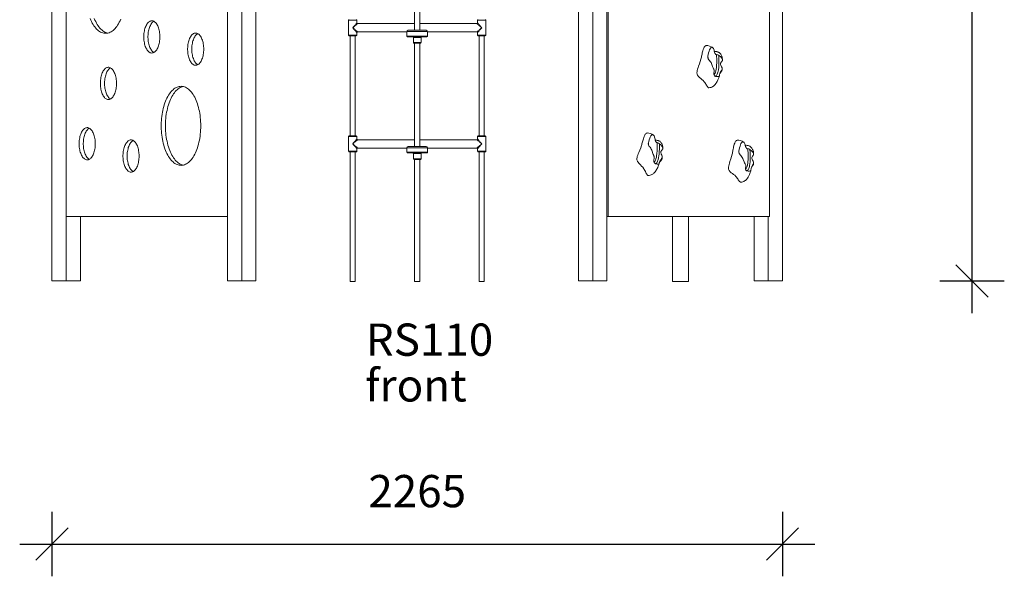
# Model space of a CAD drawing. Units: millimetres. Extents: x -5476 to 7960, y 6401 to 20078.
# Drawn here: x -370 to 2683, y 16698 to 18423 of the extents above; entities that cross this region are included whole.
import ezdxf

# ---------------------------------------------------------------- set-up
doc = ezdxf.new("R2010")
doc.units = ezdxf.units.MM
doc.header["$PDSIZE"] = -1
doc.layers.get('0').update_dxf_attribs({"color": 1})
for name, color, linetype in [('TIPTAP', 6, 'Continuous'), ('TIPTAP_A1', 4, 'Continuous'), ('TIPTAP_A2', 4, 'Continuous'), ('TIPTAP_DIM', 9, 'Continuous')]:
    doc.layers.add(name, color=color, linetype=linetype)
doc.styles.get("Standard").update_dxf_attribs({"font": 'arial.ttf'})
doc.styles.add('style1', font='arial.ttf', dxfattribs={"height": 100})
doc.dimstyles.new('14C69D08', dxfattribs={"dimscale": 100, "dimtxt": 1, "dimasz": 1, "dimexe": 1, "dimexo": 1, "dimgap": 1, "dimtad": 1, "dimdec": 0, "dimtxsty": 'Standard', "dimblk": 'OBLIQUE', "dimcen": 2.5, "dimdle": 1, "dimadec": 0, "dimazin": 0, "dimtfac": 1, "dimtdec": 0, "dimtmove": 0, "dimatfit": 3, "dimldrblk": 'OBLIQUE', "dimfxl": 0, "dimarcsym": 0})

# ---------------------------------------------------------------- blocks, each defined once
blk = doc.blocks.new('_Oblique')
at = {"color": 0, "linetype": 'ByBlock', "lineweight": -2}
blk.add_line((-0.5, -0.5), (0.5, 0.5), dxfattribs=at)
blk = doc.blocks.new('*D10')
at = {"layer": 'Defpoints', "color": 0}
for p in [(-270.1, 17613.3), (1994.9, 17613.3), (1994.9, 16797.8)]:
    blk.add_point(p, dxfattribs=at)
at = {"layer": 'TIPTAP_DIM', "color": 0, "linetype": 'ByBlock', "lineweight": -2}
for p, q in [((-270.1, 16897.8), (-270.1, 16697.8)), ((1994.9, 16897.8), (1994.9, 16697.8)), ((-370.1, 16797.8), (2094.9, 16797.8))]:
    blk.add_line(p, q, dxfattribs=at)
at = {"layer": 'TIPTAP_DIM', "color": 0, "lineweight": -2, "xscale": 100, "yscale": 100, "zscale": 100, "rotation": 180}
blk.add_blockref('_Oblique', (-270.1, 16797.8), dxfattribs=at)
at = {"layer": 'TIPTAP_DIM', "color": 0, "lineweight": -2, "xscale": 100, "yscale": 100, "zscale": 100}
blk.add_blockref('_Oblique', (1994.9, 16797.8), dxfattribs=at)
at = {"layer": 'TIPTAP_DIM', "color": 0, "insert": (862.4, 16948.9), "char_height": 100, "attachment_point": 5}
blk.add_mtext('2265', dxfattribs=at)
blk = doc.blocks.new('*D11')
at = {"layer": 'Defpoints', "color": 0}
for p in [(2000.7, 19978.3), (2582.6, 19978.3), (1994.9, 17613.3)]:
    blk.add_point(p, dxfattribs=at)
at = {"layer": 'TIPTAP_DIM', "color": 0, "linetype": 'ByBlock', "lineweight": -2}
for p, q in [((2582.6, 17513.3), (2582.6, 20078.3)), ((2482.6, 19978.3), (2682.6, 19978.3)), ((2482.6, 17613.3), (2682.6, 17613.3))]:
    blk.add_line(p, q, dxfattribs=at)
at = {"layer": 'TIPTAP_DIM', "color": 0, "lineweight": -2, "xscale": 100, "yscale": 100, "zscale": 100}
for p, rotation in [((2582.6, 19978.3), 90), ((2582.6, 17613.3), 270)]:
    blk.add_blockref('_Oblique', p, dxfattribs=dict(at, rotation=rotation))
at = {"layer": 'TIPTAP_DIM', "color": 0, "insert": (2431.5, 18795.8), "char_height": 100, "attachment_point": 5, "rotation": 90}
blk.add_mtext('2365', dxfattribs=at)
blk = doc.blocks.new('RS110_front')
at = {"layer": 'TIPTAP', "linetype": 'Continuous', "lineweight": 15}
for p, q in [((-1124.5, 2352), (-1124.5, 2)), ((-1080.3, 2352), (-1080.3, 2)), ((-580.3, 2352), (-580.3, 2)), ((-536.2, 2352), (-536.2, 2)), ((-492, 2352), (-492, 2)), ((508, 2352), (508, 2)), ((552.2, 2352), (552.2, 2)), ((596.3, 2352), (596.3, 2)), ((1140.5, 2352), (1140.5, 2)), ((-1080.3, 2202), (-1080.3, 202)), ((599.8, 2202), (599.8, 202)), ((1099.8, 202), (1099.8, 2202)), ((0, 1099), (0, 779)), ((16, 779), (16, 1099)), ((-205, 810), (-205, 764)), ((-192, 810), (-205, 810)), ((-179, 810), (-192, 810)), ((-179, 802), (-179, 810)), ((0, 800), (-177, 800)), ((193, 800), (16, 800)), ((195, 810), (195, 802)), ((208, 810), (195, 810)), ((221, 810), (208, 810)), ((221, 764), (221, 810)), ((-205, 764), (-192, 764)), ((-192, 764), (-179, 764)), ((-179, 764), (-179, 772)), ((-177, 774), (-24, 774)), ((-24, 775), (-24, 761)), ((40, 775), (-24, 775)), ((-20, 779), (36, 779)), ((40, 761), (40, 775)), ((40, 774), (193, 774)), ((195, 772), (195, 764)), ((195, 764), (208, 764)), ((208, 764), (221, 764)), ((-192, 762), (-203, 762)), ((-200, 762), (-200, 452)), ((-181, 762), (-192, 762)), ((-184, 452), (-184, 762)), ((-24, 761), (40, 761)), ((38, 759), (-22, 759)), ((-4, 757), (-4, 741)), ((20, 757), (-4, 757)), ((-4, 741), (20, 741)), ((18, 739), (-2, 739)), ((0, 739), (0, 419)), ((16, 419), (16, 739)), ((20, 741), (20, 757)), ((208, 762), (197, 762)), ((200, 762), (200, 452)), ((219, 762), (208, 762)), ((216, 452), (216, 762)), ((908.9, 698.9), (909.7, 691.3)), ((952.8, 662.9), (952.7, 663.1)), ((-205, 450), (-205, 404)), ((-192, 450), (-205, 450)), ((-203, 452), (-192, 452)), ((-192, 452), (-181, 452)), ((-179, 450), (-192, 450)), ((-179, 442), (-179, 450)), ((0, 440), (-177, 440)), ((193, 440), (16, 440)), ((195, 450), (195, 442)), ((208, 450), (195, 450)), ((197, 452), (208, 452)), ((208, 452), (219, 452)), ((221, 450), (208, 450)), ((221, 404), (221, 450)), ((724.8, 429.9), (725.2, 422.6)), ((-205, 404), (-192, 404)), ((-192, 402), (-203, 402)), ((-200, 402), (-200, 0)), ((-192, 404), (-179, 404)), ((-181, 402), (-192, 402)), ((-184, 0), (-184, 402)), ((-179, 404), (-179, 412)), ((-177, 414), (-24, 414)), ((-24, 415), (-24, 401)), ((40, 415), (-24, 415)), ((-24, 401), (40, 401)), ((38, 399), (-22, 399)), ((-20, 419), (36, 419)), ((-4, 397), (-4, 381)), ((20, 397), (-4, 397)), ((20, 381), (20, 397)), ((40, 401), (40, 415)), ((40, 414), (193, 414)), ((195, 412), (195, 404)), ((195, 404), (208, 404)), ((208, 402), (197, 402)), ((200, 402), (200, 0)), ((208, 404), (221, 404)), ((219, 402), (208, 402)), ((216, 0), (216, 402)), ((1005.5, 404.4), (1006.5, 396.6)), ((-4, 381), (20, 381)), ((18, 379), (-2, 379)), ((0, 379), (0, 0)), ((16, 0), (16, 379)), ((-1080.3, 202), (-580.3, 202)), ((-1036.2, 202), (-1036.2, 2)), ((599.8, 202), (596.3, 202)), ((599.8, 202), (1099.8, 202)), ((799.3, 202), (799.3, 0)), ((849.3, 0), (849.3, 202)), ((1052.2, 202), (1052.2, 2)), ((1096.3, 202), (1096.3, 2)), ((-1124.5, 2), (-1080.3, 2)), ((-1080.3, 2), (-1036.2, 2)), ((-580.3, 2), (-536.2, 2)), ((-536.2, 2), (-492, 2)), ((-184, 0), (-200, 0)), ((16, 0), (0, 0)), ((216, 0), (200, 0)), ((508, 2), (552.2, 2)), ((552.2, 2), (596.3, 2)), ((849.3, 0), (799.3, 0)), ((1052.2, 2), (1096.3, 2)), ((1096.3, 2), (1140.5, 2))]:
    blk.add_line(p, q, dxfattribs=at)
at = {"layer": 'TIPTAP', "linetype": 'Continuous', "lineweight": 15, "flags": 128}
for points in [[(-1006.2, 816), (-1004.1, 810.9), (-1001.8, 806.1), (-999.4, 801.6), (-997, 797.3), (-994.4, 793.2), (-991.6, 789.5), (-988.8, 786.1), (-986, 782.9), (-983, 780.1), (-979.9, 777.6), (-976.8, 775.5), (-973.7, 773.6), (-970.5, 772.1), (-967.2, 771), (-964, 770.2), (-960.7, 769.8), (-957.4, 769.7), (-954.1, 769.9), (-950.8, 770.6), (-947.6, 771.5), (-944.4, 772.8), (-941.2, 774.5), (-938, 776.5), (-935, 778.8), (-932, 781.5), (-929, 784.5), (-926.2, 787.8), (-923.4, 791.3), (-920.8, 795.2), (-918.2, 799.4), (-915.8, 803.8), (-913.5, 808.5), (-911.3, 813.4)], [(-993.2, 816), (-991.1, 810.9), (-988.8, 806.1), (-986.5, 801.6), (-984, 797.3), (-981.4, 793.2), (-978.7, 789.5), (-975.9, 786.1), (-973, 782.9), (-970, 780.1), (-966.9, 777.6), (-963.8, 775.5), (-960.7, 773.6), (-957.5, 772.1), (-954.2, 771), (-951.7, 770.3)], [(-789.8, 758.7), (-789.9, 762.8), (-790.1, 767), (-790.6, 771.1), (-791.2, 775.1), (-791.9, 779), (-792.9, 782.7), (-794, 786.3), (-795.2, 789.7), (-796.6, 792.9), (-798.1, 795.8), (-799.7, 798.5), (-801.4, 800.9), (-803.2, 803), (-805.1, 804.8), (-807.1, 806.2), (-809.1, 807.3), (-811.1, 808.1), (-813.2, 808.6), (-815.3, 808.6), (-817.4, 808.4), (-819.5, 807.8), (-821.5, 806.8), (-823.5, 805.5), (-825.4, 803.9), (-827.3, 802), (-829, 799.7), (-830.7, 797.2), (-832.3, 794.4), (-833.7, 791.3), (-835, 788), (-836.2, 784.6), (-837.2, 780.9), (-838, 777.1), (-838.7, 773.1), (-839.2, 769.1), (-839.6, 764.9), (-839.8, 760.8), (-839.8, 756.6), (-839.6, 752.4), (-839.2, 748.3), (-838.7, 744.2), (-838, 740.3), (-837.2, 736.4), (-836.2, 732.8), (-835, 729.3), (-833.7, 726), (-832.3, 722.9), (-830.7, 720.1), (-829, 717.6), (-827.3, 715.4), (-825.4, 713.4), (-823.5, 711.8), (-821.5, 710.5), (-819.5, 709.5), (-817.4, 708.9), (-815.3, 708.7), (-813.2, 708.8), (-811.1, 709.2), (-809.1, 710), (-807.1, 711.1), (-805.1, 712.6), (-803.2, 714.3), (-801.4, 716.4), (-799.7, 718.8), (-798.1, 721.5), (-796.6, 724.4), (-795.2, 727.6), (-794, 731), (-792.9, 734.6), (-791.9, 738.3), (-791.2, 742.2), (-790.6, 746.2), (-790.1, 750.3), (-789.9, 754.5), (-789.8, 758.7)], [(-808.3, 806.9), (-808.5, 806.8), (-810.5, 805.5), (-812.4, 803.9), (-814.3, 802), (-816.1, 799.7), (-817.7, 797.2), (-819.3, 794.4), (-820.7, 791.3), (-822, 788), (-823.2, 784.6), (-824.2, 780.9), (-825, 777.1), (-825.7, 773.1), (-826.2, 769.1), (-826.6, 764.9), (-826.8, 760.8), (-826.8, 756.6), (-826.6, 752.4), (-826.2, 748.3), (-825.7, 744.2), (-825, 740.3), (-824.2, 736.4), (-823.2, 732.8), (-822, 729.3), (-820.7, 726), (-819.3, 722.9), (-817.7, 720.1), (-816.1, 717.6), (-814.3, 715.4), (-812.4, 713.4), (-810.5, 711.8), (-808.5, 710.5), (-808.3, 710.4)], [(-192, 787), (-190.2, 789), (-188.5, 791), (-186.8, 793), (-185.2, 794.8), (-183.8, 796.5), (-182.5, 798), (-181.4, 799.3), (-180.5, 800.3), (-179.8, 801.1), (-179.3, 801.7), (-179, 802), (-179, 802)], [(-177, 800), (-177, 800), (-177.3, 799.7), (-177.9, 799.2), (-178.7, 798.5), (-179.7, 797.6), (-181, 796.5), (-182.5, 795.2), (-184.2, 793.8), (-186, 792.2), (-188, 790.5), (-190, 788.8), (-192, 787)], [(208, 787), (206, 788.8), (204, 790.5), (202, 792.2), (200.2, 793.8), (198.5, 795.2), (197, 796.5), (195.7, 797.6), (194.7, 798.5), (193.9, 799.2), (193.3, 799.7), (193, 800), (193, 800)], [(195, 802), (195, 802), (195.3, 801.7), (195.8, 801.1), (196.5, 800.3), (197.4, 799.3), (198.5, 798), (199.8, 796.5), (201.2, 794.8), (202.8, 793), (204.5, 791), (206.2, 789), (208, 787)], [(-653.9, 720.7), (-653.9, 724.8), (-654.2, 729), (-654.6, 733.1), (-655.2, 737.1), (-656, 741), (-656.9, 744.7), (-658, 748.3), (-659.3, 751.7), (-660.6, 754.9), (-662.1, 757.8), (-663.7, 760.5), (-665.5, 762.9), (-667.3, 765), (-669.2, 766.8), (-671.1, 768.2), (-673.1, 769.3), (-675.2, 770.1), (-677.3, 770.6), (-679.4, 770.6), (-681.5, 770.4), (-683.5, 769.8), (-685.6, 768.8), (-687.6, 767.5), (-689.5, 765.9), (-691.4, 764), (-693.1, 761.7), (-694.8, 759.2), (-696.3, 756.4), (-697.8, 753.3), (-699.1, 750), (-700.2, 746.6), (-701.3, 742.9), (-702.1, 739.1), (-702.8, 735.1), (-703.3, 731.1), (-703.7, 726.9), (-703.8, 722.8), (-703.8, 718.6), (-703.7, 714.4), (-703.3, 710.3), (-702.8, 706.2), (-702.1, 702.3), (-701.3, 698.4), (-700.2, 694.8), (-699.1, 691.3), (-697.8, 688), (-696.3, 684.9), (-694.8, 682.1), (-693.1, 679.6), (-691.4, 677.4), (-689.5, 675.4), (-687.6, 673.8), (-685.6, 672.5), (-683.5, 671.5), (-681.5, 670.9), (-679.4, 670.7), (-677.3, 670.8), (-675.2, 671.2), (-673.1, 672), (-671.1, 673.1), (-669.2, 674.6), (-667.3, 676.3), (-665.5, 678.4), (-663.7, 680.8), (-662.1, 683.5), (-660.6, 686.4), (-659.3, 689.6), (-658, 693), (-656.9, 696.6), (-656, 700.3), (-655.2, 704.2), (-654.6, 708.2), (-654.2, 712.3), (-653.9, 716.5), (-653.9, 720.7)], [(-672.4, 768.9), (-672.6, 768.8), (-674.6, 767.5), (-676.5, 765.9), (-678.4, 764), (-680.1, 761.7), (-681.8, 759.2), (-683.4, 756.4), (-684.8, 753.3), (-686.1, 750), (-687.3, 746.6), (-688.3, 742.9), (-689.1, 739.1), (-689.8, 735.1), (-690.3, 731.1), (-690.7, 726.9), (-690.8, 722.8), (-690.8, 718.6), (-690.7, 714.4), (-690.3, 710.3), (-689.8, 706.2), (-689.1, 702.3), (-688.3, 698.4), (-687.3, 694.8), (-686.1, 691.3), (-684.8, 688), (-683.4, 684.9), (-681.8, 682.1), (-680.1, 679.6), (-678.4, 677.4), (-676.5, 675.4), (-674.6, 673.8), (-672.6, 672.5), (-672.4, 672.4)], [(-192, 787), (-190, 785.2), (-188, 783.5), (-186, 781.8), (-184.2, 780.2), (-182.5, 778.8), (-181, 777.5), (-179.7, 776.4), (-178.7, 775.5), (-177.9, 774.8), (-177.3, 774.3), (-177, 774), (-177, 774)], [(-179, 772), (-179, 772), (-179.3, 772.3), (-179.8, 772.9), (-180.5, 773.7), (-181.4, 774.7), (-182.5, 776), (-183.8, 777.5), (-185.2, 779.2), (-186.8, 781), (-188.5, 783), (-190.2, 785), (-192, 787)], [(193, 774), (193, 774), (193.3, 774.3), (193.9, 774.8), (194.7, 775.5), (195.7, 776.4), (197, 777.5), (198.5, 778.8), (200.2, 780.2), (202, 781.8), (204, 783.5), (206, 785.2), (208, 787)], [(208, 787), (206.2, 785), (204.5, 783), (202.8, 781), (201.2, 779.2), (199.8, 777.5), (198.5, 776), (197.4, 774.7), (196.5, 773.7), (195.8, 772.9), (195.3, 772.3), (195, 772), (195, 772)], [(904.1, 731.8), (903.9, 731.8), (902.3, 731.4), (900.7, 730.5), (899.3, 729), (898, 727), (896.4, 723.7), (894.9, 719.9), (893.6, 715.7), (892.7, 712.4), (891.9, 708.9), (891.1, 705.5), (890.3, 702.1), (889.6, 698.8), (888.9, 695.7), (888.3, 692.7), (887.6, 689.8), (885.6, 682.7), (883.3, 675.5), (880.4, 667.9), (878.8, 663.4), (877.3, 658.9), (876.2, 654.7), (875.4, 650.7), (875.2, 648.3), (875.3, 646.1), (875.6, 644.1), (876.1, 642.2), (876.9, 640.4), (877.9, 638.8), (879.5, 636.7), (881.4, 634.8), (883.4, 632.9), (886.9, 630), (890.5, 627), (894.1, 623.7), (897.6, 619.8), (899.5, 617.3), (901.3, 614.6), (903, 611.9), (904.5, 609.2), (906, 606.7), (907.5, 604.5), (908.8, 602.7), (910, 601.7), (911.1, 601.2), (911.6, 601.2)], [(935.9, 704.1), (935, 704.2), (933.9, 704.5), (932.8, 705.4), (931.8, 706.7), (931, 708.3), (930, 711.2), (929, 714.2), (928.2, 717.3), (927.2, 720.3), (926.5, 722.2), (925.6, 723.8), (924.5, 724.9), (923.3, 725.8), (922.2, 726.3), (920.9, 726.4), (919.6, 726.1), (918.2, 725.2), (916.9, 723.8), (915.7, 721.9), (914.1, 718.2), (912.6, 714), (911.2, 709), (910, 703.8), (908.9, 698.9)], [(927.8, 641.7), (929, 642.4), (930.1, 643.4), (931.1, 644.7), (932.1, 646.6), (933, 648.9), (934.3, 653.7), (935.2, 658.9), (935.9, 664.1), (936.3, 669.5), (936.8, 679.6), (936.8, 689.7), (936.3, 699.7), (935.9, 704.1)], [(930.9, 713.4), (929.9, 713.3), (929.4, 713.1)], [(954.1, 686.7), (954.1, 687.2), (954, 689.2), (953.9, 691.1), (953.7, 692.6), (953.5, 694), (953.2, 695.5), (952.8, 697.2), (952.2, 699.1), (951.4, 701), (950.3, 703), (949.1, 704.9), (947.4, 706.9), (945.1, 709.1), (944.1, 709.9), (943.2, 710.5), (942.5, 710.8), (941.8, 711.2), (940.5, 711.8), (938.3, 712.5), (936.4, 713), (934, 713.3), (930.9, 713.4)], [(943, 701.4), (947.8, 697.4), (951.1, 693.9), (952.5, 691.9), (953.5, 689.5), (954, 687.6), (954, 685.9), (953.5, 684.4), (952.1, 682.5), (950.6, 680.7), (949.1, 678.7), (948.5, 676.9), (948.4, 675), (948.6, 673.1), (949.1, 671.3), (950.3, 668.3), (951.7, 665.4), (953, 662.4), (953.4, 660.4), (953, 658.3), (952.1, 656.4), (951.1, 654.5), (948.9, 650.9), (947.7, 648.6), (946.7, 646.2), (945.9, 644.1), (945.4, 642.1), (945, 640.5), (944.9, 639.2), (944.7, 637.9), (944.5, 636.9), (944.2, 636.5), (943.7, 636.2), (942.2, 635.8), (940.6, 635.7), (938.9, 635.6), (935.5, 635.9), (933.2, 636.3), (931.2, 637.2), (929.7, 638.2), (928.6, 639.6), (927.8, 641.7), (927.6, 644.1), (927.9, 647.2), (928.6, 650.8), (928.8, 652.3), (928.8, 654), (928.3, 656.5), (927.7, 658.2), (926.9, 659.9), (925.3, 663.1), (923.9, 666.4), (921.3, 673), (920.2, 676.3), (918.8, 679.5), (916.7, 682.6), (914.4, 685.4), (911.9, 687.9)], [(943, 701.4), (943.1, 700.5), (943.5, 692.7), (943.6, 684.8), (943.5, 676.8), (943.1, 668.8), (942.6, 663.1), (941.9, 657.4), (940.9, 651.6), (940.2, 648.8), (939.4, 646.1), (938.3, 643.3), (937, 640.8), (935.7, 639), (934.2, 637.7), (932.4, 636.7)], [(-924.4, 614.5), (-924.5, 618.7), (-924.8, 622.8), (-925.2, 626.9), (-925.8, 630.9), (-926.6, 634.8), (-927.5, 638.6), (-928.6, 642.1), (-929.9, 645.5), (-931.2, 648.7), (-932.7, 651.6), (-934.3, 654.3), (-936.1, 656.7), (-937.9, 658.8), (-939.8, 660.6), (-941.7, 662), (-943.7, 663.1), (-945.8, 663.9), (-947.9, 664.4), (-950, 664.5), (-952.1, 664.2), (-954.1, 663.6), (-956.2, 662.6), (-958.2, 661.3), (-960.1, 659.7), (-961.9, 657.8), (-963.7, 655.5), (-965.4, 653), (-966.9, 650.2), (-968.4, 647.1), (-969.7, 643.9), (-970.8, 640.4), (-971.8, 636.7), (-972.7, 632.9), (-973.4, 628.9), (-973.9, 624.9), (-974.3, 620.7), (-974.4, 616.6), (-974.4, 612.4), (-974.3, 608.2), (-973.9, 604.1), (-973.4, 600), (-972.7, 596.1), (-971.8, 592.2), (-970.8, 588.6), (-969.7, 585.1), (-968.4, 581.8), (-966.9, 578.7), (-965.4, 575.9), (-963.7, 573.4), (-961.9, 571.2), (-960.1, 569.2), (-958.2, 567.6), (-956.2, 566.3), (-954.1, 565.4), (-952.1, 564.7), (-950, 564.5), (-947.9, 564.6), (-945.8, 565), (-943.7, 565.8), (-941.7, 566.9), (-939.8, 568.4), (-937.9, 570.2), (-936.1, 572.3), (-934.3, 574.6), (-932.7, 577.3), (-931.2, 580.2), (-929.9, 583.4), (-928.6, 586.8), (-927.5, 590.4), (-926.6, 594.1), (-925.8, 598), (-925.2, 602), (-924.8, 606.1), (-924.5, 610.3), (-924.4, 614.5)], [(-943, 662.8), (-943.2, 662.6), (-945.2, 661.3), (-947.1, 659.7), (-949, 657.8), (-950.7, 655.5), (-952.4, 653), (-953.9, 650.2), (-955.4, 647.1), (-956.7, 643.9), (-957.8, 640.4), (-958.9, 636.7), (-959.7, 632.9), (-960.4, 628.9), (-960.9, 624.9), (-961.3, 620.7), (-961.4, 616.6), (-961.4, 612.4), (-961.3, 608.2), (-960.9, 604.1), (-960.4, 600), (-959.7, 596.1), (-958.9, 592.2), (-957.8, 588.6), (-956.7, 585.1), (-955.4, 581.8), (-953.9, 578.7), (-952.4, 575.9), (-950.7, 573.4), (-949, 571.2), (-947.1, 569.2), (-945.2, 567.6), (-943.2, 566.3), (-943, 566.2)], [(946.2, 644.9), (946.2, 644.9), (946.9, 645.9), (948.2, 647.7), (949.1, 648.9), (949.9, 650), (950.6, 651), (951.2, 651.9), (951.7, 652.7), (952.1, 653.4), (952.8, 655), (953.1, 656.2), (953.4, 657.3), (953.5, 658.8), (953.4, 660.4), (953.1, 662.2), (953.1, 662.3)], [(911.6, 601.1), (915.6, 601.4), (918.9, 602.2), (921.5, 603.1), (924.5, 604.6), (926.7, 606.2), (931, 610.1), (934.7, 614.9), (936.3, 617.4), (937.8, 619.9), (939.1, 622.6), (940.3, 625.2), (941.4, 627.9), (942.7, 631.3), (944.1, 635.7), (944.6, 637.2)], [(-663.1, 482.9), (-663.2, 489.5), (-663.5, 496.1), (-663.9, 502.6), (-664.5, 509), (-665.3, 515.4), (-666.3, 521.7), (-667.4, 527.9), (-668.7, 534), (-670.1, 539.9), (-671.7, 545.6), (-673.5, 551.2), (-675.4, 556.5), (-677.5, 561.7), (-679.6, 566.6), (-681.9, 571.3), (-684.4, 575.7), (-686.9, 579.9), (-689.6, 583.7), (-692.3, 587.3), (-695.2, 590.6), (-698.1, 593.6), (-701.1, 596.3), (-704.2, 598.6), (-707.3, 600.6), (-710.5, 602.3), (-713.7, 603.6), (-717, 604.5), (-720.3, 605.2), (-723.6, 605.4), (-726.8, 605.3), (-730.1, 604.9), (-733.4, 604.1), (-736.6, 603), (-739.8, 601.5), (-743, 599.6), (-746.1, 597.5), (-749.1, 595), (-752.1, 592.2), (-755, 589), (-757.8, 585.6), (-760.5, 581.8), (-763.1, 577.8), (-765.6, 573.5), (-768, 569), (-770.2, 564.2), (-772.3, 559.1), (-774.3, 553.9), (-776.1, 548.4), (-777.8, 542.8), (-779.4, 536.9), (-780.7, 530.9), (-781.9, 524.8), (-783, 518.6), (-783.8, 512.2), (-784.5, 505.8), (-785.1, 499.3), (-785.4, 492.8), (-785.6, 486.2), (-785.6, 479.6), (-785.4, 473.1), (-785.1, 466.5), (-784.5, 460), (-783.8, 453.6), (-783, 447.3), (-781.9, 441), (-780.7, 434.9), (-779.4, 428.9), (-777.8, 423.1), (-776.1, 417.5), (-774.3, 412), (-772.3, 406.7), (-770.2, 401.7), (-768, 396.9), (-765.6, 392.3), (-763.1, 388), (-760.5, 384), (-757.8, 380.3), (-755, 376.8), (-752.1, 373.7), (-749.1, 370.9), (-746.1, 368.4), (-743, 366.2), (-739.8, 364.4), (-736.6, 362.9), (-733.4, 361.8), (-730.1, 361), (-726.8, 360.5), (-723.6, 360.4), (-720.3, 360.7), (-717, 361.3), (-713.7, 362.3), (-710.5, 363.6), (-707.3, 365.3), (-704.2, 367.3), (-701.1, 369.6), (-698.1, 372.3), (-695.2, 375.2), (-692.3, 378.5), (-689.6, 382.1), (-686.9, 386), (-684.4, 390.2), (-681.9, 394.6), (-679.6, 399.3), (-677.5, 404.2), (-675.4, 409.3), (-673.5, 414.7), (-671.7, 420.3), (-670.1, 426), (-668.7, 431.9), (-667.4, 438), (-666.3, 444.1), (-665.3, 450.4), (-664.5, 456.8), (-663.9, 463.3), (-663.5, 469.8), (-663.2, 476.4), (-663.1, 482.9)], [(-717.9, 604.7), (-720.4, 604.1), (-723.6, 603), (-726.8, 601.5), (-730, 599.6), (-733.1, 597.5), (-736.1, 595), (-739.1, 592.2), (-742, 589), (-744.8, 585.6), (-747.5, 581.8), (-750.1, 577.8), (-752.6, 573.5), (-755, 569), (-757.2, 564.2), (-759.3, 559.1), (-761.3, 553.9), (-763.2, 548.4), (-764.8, 542.8), (-766.4, 536.9), (-767.7, 530.9), (-768.9, 524.8), (-770, 518.6), (-770.9, 512.2), (-771.6, 505.8), (-772.1, 499.3), (-772.4, 492.8), (-772.6, 486.2), (-772.6, 479.6), (-772.4, 473.1), (-772.1, 466.5), (-771.6, 460), (-770.9, 453.6), (-770, 447.3), (-768.9, 441), (-767.7, 434.9), (-766.4, 428.9), (-764.8, 423.1), (-763.2, 417.5), (-761.3, 412), (-759.3, 406.7), (-757.2, 401.7), (-755, 396.9), (-752.6, 392.3), (-750.1, 388), (-747.5, 384), (-744.8, 380.3), (-742, 376.8), (-739.1, 373.7), (-736.1, 370.9), (-733.1, 368.4), (-730, 366.2), (-726.8, 364.4), (-723.6, 362.9), (-720.4, 361.8), (-717.9, 361.1)], [(-990.2, 427.4), (-990.3, 431.6), (-990.6, 435.7), (-991, 439.8), (-991.6, 443.8), (-992.4, 447.7), (-993.3, 451.5), (-994.4, 455.1), (-995.6, 458.5), (-997, 461.6), (-998.5, 464.6), (-1000.1, 467.2), (-1001.8, 469.6), (-1003.6, 471.7), (-1005.5, 473.5), (-1007.5, 474.9), (-1009.5, 476.1), (-1011.6, 476.9), (-1013.6, 477.3), (-1015.7, 477.4), (-1017.8, 477.1), (-1019.9, 476.5), (-1021.9, 475.6), (-1023.9, 474.3), (-1025.9, 472.6), (-1027.7, 470.7), (-1029.5, 468.5), (-1031.2, 465.9), (-1032.7, 463.1), (-1034.1, 460.1), (-1035.4, 456.8), (-1036.6, 453.3), (-1037.6, 449.6), (-1038.5, 445.8), (-1039.1, 441.8), (-1039.7, 437.8), (-1040, 433.7), (-1040.2, 429.5), (-1040.2, 425.3), (-1040, 421.1), (-1039.7, 417), (-1039.1, 412.9), (-1038.5, 409), (-1037.6, 405.2), (-1036.6, 401.5), (-1035.4, 398), (-1034.1, 394.7), (-1032.7, 391.7), (-1031.2, 388.9), (-1029.5, 386.3), (-1027.7, 384.1), (-1025.9, 382.2), (-1023.9, 380.5), (-1021.9, 379.2), (-1019.9, 378.3), (-1017.8, 377.7), (-1015.7, 377.4), (-1013.6, 377.5), (-1011.6, 377.9), (-1009.5, 378.7), (-1007.5, 379.8), (-1005.5, 381.3), (-1003.6, 383.1), (-1001.8, 385.2), (-1000.1, 387.6), (-998.5, 390.2), (-997, 393.2), (-995.6, 396.3), (-994.4, 399.7), (-993.3, 403.3), (-992.4, 407.1), (-991.6, 411), (-991, 415), (-990.6, 419.1), (-990.3, 423.2), (-990.2, 427.4)], [(-1008.7, 475.7), (-1008.9, 475.6), (-1010.9, 474.3), (-1012.9, 472.6), (-1014.7, 470.7), (-1016.5, 468.5), (-1018.2, 465.9), (-1019.7, 463.1), (-1021.2, 460.1), (-1022.5, 456.8), (-1023.6, 453.3), (-1024.6, 449.6), (-1025.5, 445.8), (-1026.2, 441.8), (-1026.7, 437.8), (-1027, 433.7), (-1027.2, 429.5), (-1027.2, 425.3), (-1027, 421.1), (-1026.7, 417), (-1026.2, 412.9), (-1025.5, 409), (-1024.6, 405.2), (-1023.6, 401.5), (-1022.5, 398), (-1021.2, 394.7), (-1019.7, 391.7), (-1018.2, 388.9), (-1016.5, 386.3), (-1014.7, 384.1), (-1012.9, 382.2), (-1010.9, 380.5), (-1008.9, 379.2), (-1008.7, 379.1)], [(720.6, 460.7), (719.4, 460.6), (717.8, 459.9), (716.3, 458.6), (714.9, 456.9), (713.2, 453.9), (711.6, 450.3), (710.1, 446.3), (709.1, 443.1), (708.1, 439.8), (707.2, 436.5), (706.3, 433.2), (705.5, 430.1), (704.7, 427.1), (703.9, 424.2), (703.1, 421.5), (700.9, 414.7), (698.2, 407.9), (695.1, 400.7), (693.3, 396.5), (691.6, 392.3), (690.3, 388.3), (689.4, 384.4), (689.1, 382.1), (689.1, 379.9), (689.3, 377.8), (689.8, 375.8), (690.5, 373.9), (691.4, 372.1), (692.9, 369.8), (694.7, 367.6), (696.7, 365.4), (700, 362), (703.5, 358.4), (707, 354.5), (710.3, 350.1), (712.1, 347.3), (713.8, 344.3), (715.3, 341.3), (716.8, 338.4), (718.2, 335.6), (719.5, 333.2), (720.8, 331.3), (721.9, 330), (723, 329.3), (723.8, 329.3)], [(-854.3, 389.4), (-854.4, 393.6), (-854.6, 397.7), (-855.1, 401.8), (-855.7, 405.8), (-856.5, 409.7), (-857.4, 413.5), (-858.5, 417.1), (-859.7, 420.5), (-861.1, 423.6), (-862.6, 426.6), (-864.2, 429.2), (-865.9, 431.6), (-867.7, 433.7), (-869.6, 435.5), (-871.6, 436.9), (-873.6, 438.1), (-875.6, 438.9), (-877.7, 439.3), (-879.8, 439.4), (-881.9, 439.1), (-884, 438.5), (-886, 437.6), (-888, 436.3), (-889.9, 434.6), (-891.8, 432.7), (-893.6, 430.5), (-895.2, 427.9), (-896.8, 425.1), (-898.2, 422.1), (-899.5, 418.8), (-900.7, 415.3), (-901.7, 411.6), (-902.5, 407.8), (-903.2, 403.8), (-903.7, 399.8), (-904.1, 395.7), (-904.3, 391.5), (-904.3, 387.3), (-904.1, 383.1), (-903.7, 379), (-903.2, 374.9), (-902.5, 371), (-901.7, 367.2), (-900.7, 363.5), (-899.5, 360), (-898.2, 356.7), (-896.8, 353.7), (-895.2, 350.9), (-893.6, 348.3), (-891.8, 346.1), (-889.9, 344.2), (-888, 342.5), (-886, 341.2), (-884, 340.3), (-881.9, 339.7), (-879.8, 339.4), (-877.7, 339.5), (-875.6, 339.9), (-873.6, 340.7), (-871.6, 341.8), (-869.6, 343.3), (-867.7, 345.1), (-865.9, 347.2), (-864.2, 349.6), (-862.6, 352.2), (-861.1, 355.2), (-859.7, 358.3), (-858.5, 361.7), (-857.4, 365.3), (-856.5, 369.1), (-855.7, 373), (-855.1, 377), (-854.6, 381.1), (-854.4, 385.2), (-854.3, 389.4)], [(-872.8, 437.7), (-873, 437.6), (-875, 436.3), (-876.9, 434.6), (-878.8, 432.7), (-880.6, 430.5), (-882.2, 427.9), (-883.8, 425.1), (-885.2, 422.1), (-886.5, 418.8), (-887.7, 415.3), (-888.7, 411.6), (-889.5, 407.8), (-890.2, 403.8), (-890.8, 399.8), (-891.1, 395.7), (-891.3, 391.5), (-891.3, 387.3), (-891.1, 383.1), (-890.8, 379), (-890.2, 374.9), (-889.5, 371), (-888.7, 367.2), (-887.7, 363.5), (-886.5, 360), (-885.2, 356.7), (-883.8, 353.7), (-882.2, 350.9), (-880.6, 348.3), (-878.8, 346.1), (-876.9, 344.2), (-875, 342.5), (-873, 341.2), (-872.8, 341.1)], [(-192, 427), (-190.2, 429), (-188.5, 431), (-186.8, 433), (-185.2, 434.8), (-183.8, 436.5), (-182.5, 438), (-181.4, 439.3), (-180.5, 440.3), (-179.8, 441.1), (-179.3, 441.7), (-179, 442), (-179, 442)], [(-177, 440), (-177, 440), (-177.3, 439.7), (-177.9, 439.2), (-178.7, 438.5), (-179.7, 437.6), (-181, 436.5), (-182.5, 435.2), (-184.2, 433.8), (-186, 432.2), (-188, 430.5), (-190, 428.8), (-192, 427)], [(208, 427), (206, 428.8), (204, 430.5), (202, 432.2), (200.2, 433.8), (198.5, 435.2), (197, 436.5), (195.7, 437.6), (194.7, 438.5), (193.9, 439.2), (193.3, 439.7), (193, 440), (193, 440)], [(195, 442), (195, 442), (195.3, 441.7), (195.8, 441.1), (196.5, 440.3), (197.4, 439.3), (198.5, 438), (199.8, 436.5), (201.2, 434.8), (202.8, 433), (204.5, 431), (206.2, 429), (208, 427)], [(751.8, 430.7), (751, 431), (749.9, 431.5), (748.8, 432.5), (747.9, 434), (747.2, 435.8), (746.2, 438.7), (745.5, 441.9), (744.7, 445.1), (743.9, 448.3), (743.2, 450.3), (742.4, 452.1), (741.4, 453.3), (740.2, 454.3), (739.1, 455), (737.8, 455.4), (736.5, 455.3), (735.1, 454.6), (733.8, 453.4), (732.5, 451.7), (730.7, 448.3), (729.1, 444.4), (727.5, 439.6), (726, 434.6), (724.8, 429.9)], [(758.9, 427.6), (763.5, 423.6), (766.7, 420.1), (768, 418), (768.9, 415.7), (769.3, 413.8), (769.3, 412.1), (768.7, 410.6), (767.3, 408.7), (765.6, 406.9), (764.1, 404.9), (763.4, 403.1), (763.2, 401.2), (763.3, 399.4), (763.8, 397.6), (764.8, 394.6), (766.2, 391.7), (767.3, 388.9), (767.6, 386.9), (767.2, 384.8), (766.2, 382.9), (765.1, 381.2), (762.8, 377.7), (761.5, 375.4), (760.4, 373.2), (759.5, 371.2), (758.9, 369.3), (758.5, 367.9), (758.3, 366.8), (758.1, 365.7), (757.8, 364.9), (757.5, 364.7), (757, 364.5), (755.5, 364.3), (753.9, 364.3), (752.2, 364.4), (748.8, 364.9), (746.6, 365.6), (744.6, 366.7), (743.1, 368), (742.1, 369.6), (741.4, 371.9), (741.3, 374.6), (741.7, 378), (742.5, 381.7), (742.8, 383.3), (742.9, 385.1), (742.5, 387.6), (741.9, 389.4), (741.2, 391.1), (739.8, 394.4), (738.4, 397.6), (736.1, 404.2), (735.1, 407.5), (733.8, 410.7), (731.9, 413.8), (729.7, 416.6), (727.4, 419.1)], [(741.9, 370.1), (742.5, 370.4), (743.7, 371.2), (744.7, 372.3), (745.8, 374.1), (746.8, 376.2), (748.2, 380.8), (749.4, 385.8), (750.2, 390.9), (750.9, 396.2), (751.8, 406.1), (752.2, 416.2), (752.1, 426.3), (751.8, 430.7)], [(769.4, 412.9), (769.4, 413.3), (769.4, 415), (769.4, 416.2), (769.3, 417.2), (769.2, 418.4), (768.9, 420.5), (768.4, 422.9), (767.7, 424.9), (766.9, 426.7), (765.8, 428.6), (764.1, 430.9), (762.6, 432.6), (761.1, 434), (759.7, 435), (757.9, 436), (756.1, 436.7), (755, 437), (753.3, 437.5), (751.6, 437.8), (749.4, 438), (746.7, 438.1)], [(758.9, 427.6), (758.9, 426.7), (759, 418.9), (758.8, 411), (758.4, 403), (757.7, 395.1), (757, 389.5), (756, 383.9), (754.7, 378.3), (754, 375.6), (753.1, 373.1), (751.9, 370.4), (750.4, 368.2), (749.1, 366.6), (747.6, 365.5), (747.2, 365.4)], [(1000.3, 438.4), (999.7, 438.4), (998.1, 437.9), (996.5, 436.8), (995.1, 435.1), (993.9, 433), (992.4, 429.6), (991, 425.7), (989.8, 421.3), (989, 417.9), (988.2, 414.4), (987.5, 410.9), (986.9, 407.4), (986.2, 404.1), (985.6, 400.9), (985, 397.9), (984.4, 394.9), (982.6, 387.6), (980.4, 380.2), (977.7, 372.3), (976.2, 367.7), (974.9, 363.1), (973.8, 358.8), (973.1, 354.7), (973, 352.3), (973.1, 350.1), (973.5, 348.1), (974.1, 346.3), (974.9, 344.6), (975.9, 343.1), (977.5, 341.2), (979.4, 339.4), (981.6, 337.7), (985, 335.1), (988.7, 332.5), (992.4, 329.5), (996.1, 325.9), (998, 323.6), (999.8, 321.1), (1001.6, 318.5), (1003.2, 315.9), (1004.7, 313.6), (1006.2, 311.5), (1007.6, 309.9), (1008.8, 309), (1009.9, 308.6), (1010.2, 308.6)], [(1032.3, 412.1), (1031.4, 412.1), (1030.3, 412.3), (1029.2, 413.1), (1028.2, 414.3), (1027.4, 415.9), (1026.2, 418.6), (1025.2, 421.5), (1024.3, 424.5), (1023.3, 427.4), (1022.5, 429.3), (1021.6, 430.9), (1020.5, 431.8), (1019.3, 432.5), (1018.1, 432.9), (1016.9, 433), (1015.5, 432.5), (1014.2, 431.5), (1012.9, 430), (1011.8, 428), (1010.2, 424.2), (1008.8, 419.8), (1007.6, 414.7), (1006.5, 409.3), (1005.5, 404.4)], [(-179, 412), (-179, 412), (-179.3, 412.3), (-179.8, 412.9), (-180.5, 413.7), (-181.4, 414.7), (-182.5, 416), (-183.8, 417.5), (-185.2, 419.2), (-186.8, 421), (-188.5, 423), (-190.2, 425), (-192, 427)], [(-192, 427), (-190, 425.2), (-188, 423.5), (-186, 421.8), (-184.2, 420.2), (-182.5, 418.8), (-181, 417.5), (-179.7, 416.4), (-178.7, 415.5), (-177.9, 414.8), (-177.3, 414.3), (-177, 414), (-177, 414)], [(193, 414), (193, 414), (193.3, 414.3), (193.9, 414.8), (194.7, 415.5), (195.7, 416.4), (197, 417.5), (198.5, 418.8), (200.2, 420.2), (202, 421.8), (204, 423.5), (206, 425.2), (208, 427)], [(208, 427), (206.2, 425), (204.5, 423), (202.8, 421), (201.2, 419.2), (199.8, 417.5), (198.5, 416), (197.4, 414.7), (196.5, 413.7), (195.8, 412.9), (195.3, 412.3), (195, 412), (195, 412)], [(1039.5, 409.6), (1044.4, 405.7), (1047.8, 402.2), (1049.2, 400.2), (1050.3, 397.8), (1050.8, 395.9), (1050.9, 394.3), (1050.4, 392.7), (1049.1, 390.8), (1047.5, 389.1), (1046.2, 387), (1045.5, 385.2), (1045.5, 383.3), (1045.8, 381.4), (1046.3, 379.6), (1047.6, 376.6), (1049.1, 373.7), (1050.4, 370.7), (1050.8, 368.6), (1050.5, 366.5), (1049.7, 364.5), (1048.6, 362.7), (1046.6, 359), (1045.4, 356.6), (1044.5, 354.2), (1043.7, 352), (1043.2, 349.9), (1043, 348.3), (1042.8, 346.9), (1042.7, 345.4), (1042.5, 344.3), (1042.2, 343.8), (1041.7, 343.4), (1040.2, 343), (1038.6, 342.7), (1036.9, 342.6), (1033.6, 342.6), (1031.3, 343), (1029.2, 343.7), (1027.7, 344.6), (1026.6, 345.9), (1025.7, 347.8), (1025.4, 350), (1025.7, 353), (1026.3, 356.4), (1026.4, 357.9), (1026.4, 359.6), (1025.9, 362), (1025.2, 363.6), (1024.3, 365.3), (1022.7, 368.6), (1021.2, 371.8), (1018.5, 378.4), (1017.3, 381.8), (1015.8, 385), (1013.7, 388), (1011.3, 390.7), (1008.8, 393.3)], [(1025.6, 349), (1026.9, 349.8), (1027.9, 350.9), (1028.9, 352.3), (1029.9, 354.3), (1030.7, 356.6), (1031.9, 361.6), (1032.7, 366.8), (1033.2, 372.2), (1033.6, 377.6), (1033.8, 387.6), (1033.6, 397.8), (1032.8, 407.7), (1032.3, 412.1)], [(1050.9, 395), (1050.9, 395.7), (1050.8, 397.9), (1050.6, 399.9), (1050.4, 401.5), (1050.1, 403), (1049.8, 404.4), (1049.4, 406.1), (1048.7, 408.1), (1047.9, 410), (1046.8, 412), (1045.5, 413.9), (1043.7, 416), (1041.4, 418.1), (1040, 419.2), (1038.7, 420), (1037.5, 420.6), (1036.1, 421.2), (1034, 421.8), (1031.2, 422.3), (1027.4, 422.6)], [(1039.5, 409.6), (1039.6, 408.8), (1040.2, 401), (1040.5, 393.2), (1040.6, 385.1), (1040.4, 377.1), (1040, 371.3), (1039.4, 365.6), (1038.5, 359.7), (1037.9, 356.8), (1037.2, 354), (1036.1, 351.1), (1034.9, 348.5), (1033.6, 346.7), (1032.2, 345.2), (1029.6, 343.5)], [(759, 369.8), (759.1, 369.9), (759.5, 370.4), (760.1, 371.1), (761.8, 373), (762.8, 374.1), (763.8, 375.4), (764.8, 376.8), (765.6, 378), (766.2, 379.1), (766.7, 380.1), (767, 381.1), (767.3, 382.1), (767.6, 383.4), (767.7, 384.8), (767.7, 386.4), (767.5, 387.9), (767.5, 387.9)], [(1044.2, 353.8), (1044.3, 353.9), (1044.8, 354.7), (1045.6, 355.9), (1046.6, 357.4), (1047.7, 359), (1048.3, 359.8), (1048.6, 360.3), (1048.9, 360.8), (1049.5, 361.9), (1050.1, 363.1), (1050.5, 364.3), (1050.8, 365.5), (1051, 367.2), (1050.9, 368.9), (1050.5, 370.4)], [(723.8, 329.2), (727.4, 329.4), (730.5, 330.1), (733.2, 331), (735.5, 332), (738, 333.5), (740, 334.9), (741.5, 336.2), (743.7, 338.5), (745.6, 340.6), (747.4, 343), (749, 345.4), (750.6, 348.1), (752.1, 351), (753.6, 354), (755.3, 358), (757.2, 363.1), (758, 365.3)], [(1010.2, 308.5), (1014.2, 308.8), (1017.5, 309.6), (1020.2, 310.5), (1023.1, 312), (1025.4, 313.6), (1028.6, 316.5), (1031.8, 320.3), (1034.1, 323.8), (1035.4, 326), (1036.4, 328), (1037.4, 330.1), (1038.5, 332.5), (1039.5, 335.2), (1040.7, 338.6), (1042.1, 342.9), (1042.6, 344.5)]]:
    blk.add_lwpolyline(points, dxfattribs=at)
at = {"layer": 'TIPTAP', "linetype": 'Continuous', "lineweight": 15}
for centre, radius, start, end in [((-203, 810), 2, 90, 180), ((-181, 810), 2, 0, 90), ((-177, 802), 2, 180.9886, 268.9759), ((193, 802), 2, 270.9886, 358.9759), ((197, 810), 2, 90, 180), ((219, 810), 2, 0, 90), ((-203, 764), 2, 180, 270), ((-181, 764), 2, 270, 0), ((-177, 772), 2, 90.9886, 178.9759), ((-20, 775), 4, 90, 180), ((36, 775), 4, 0, 90), ((193, 772), 2, 0.9886, 88.9759), ((197, 764), 2, 180, 270), ((219, 764), 2, 270, 0), ((-22, 761), 2, 180, 270), ((-6, 757), 2, 0, 90), ((-2, 741), 2, 180, 270), ((18, 741), 2, 270, 0), ((22, 757), 2, 90, 180), ((38, 761), 2, 270, 0), ((904.8, 700.2), 31.6, 53.1825, 91.1278), ((934.8, 690.5), 13.7, 53.0678, 85.6469), ((920.9, 696.3), 12.3, 167.5956, 223.0261), ((721.4, 430.2), 30.6, 52.4894, 91.6149), ((-203, 450), 2, 90, 180), ((-181, 450), 2, 0, 90), ((-177, 442), 2, 180.9886, 268.9759), ((193, 442), 2, 270.9886, 358.9759), ((197, 450), 2, 90, 180), ((219, 450), 2, 0, 90), ((736, 426.9), 11.6, 164.9774, 221.9669), ((748.6, 414.1), 17, 52.8036, 79.1303), ((1000.9, 406.4), 32.1, 53.5283, 90.9828), ((-203, 404), 2, 180, 270), ((-181, 404), 2, 270, 0), ((-177, 412), 2, 90.9886, 178.9759), ((-20, 415), 4, 90, 180), ((-22, 401), 2, 180, 270), ((-6, 397), 2, 0, 90), ((22, 397), 2, 90, 180), ((36, 415), 4, 0, 90), ((38, 401), 2, 270, 0), ((193, 412), 2, 0.9886, 88.9759), ((197, 404), 2, 180, 270), ((219, 404), 2, 270, 0), ((1017.9, 402), 12.7, 169.0664, 223.7302), ((1027.3, 418.4), 4.16, 89.8843, 122.3172), ((1032.2, 399.8), 12.3, 53.2898, 89.5041), ((-2, 381), 2, 180, 270), ((18, 381), 2, 270, 0)]:
    blk.add_arc(centre, radius, start, end, dxfattribs=at)
at = {"layer": 'TIPTAP_A1', "insert": (-151.5, -129.9), "char_height": 100, "attachment_point": 1, "style": 'style1'}
blk.add_mtext_dynamic_manual_height_columns('RS110', width=336.287, gutter_width=500, heights=[0], dxfattribs=at)
at = {"layer": 'TIPTAP_A2', "insert": (-153.1, -271.6), "char_height": 100, "attachment_point": 1, "style": 'style1'}
blk.add_mtext_dynamic_manual_height_columns('{\\W0.760951; }front', width=336.287, gutter_width=500, heights=[0], dxfattribs=at)

msp = doc.modelspace()

# ---------------------------------------------------------------- block references
at = {"layer": 'TIPTAP_DIM'}
msp.add_blockref('RS110_front', (854.4, 17611.3), dxfattribs=at)

# ---------------------------------------------------------------- dimensions: what is measured, and where the dimension line sits
dim = msp.add_linear_dim(base=(2582.6, 19978.3), p1=(1994.9, 17613.3), p2=(2000.7, 19978.3), angle=90, dimstyle='14C69D08', dxfattribs=at)
dim.commit()
dim.dimension.update_dxf_attribs({"geometry": '*D11', "text_midpoint": (2582.6, 18795.8), "dimtype": 160})
dim = msp.add_linear_dim(base=(1994.9, 16797.8), p1=(-270.1, 17613.3), p2=(1994.9, 17613.3), dimstyle='14C69D08', dxfattribs=at)
dim.commit()
dim.dimension.update_dxf_attribs({"geometry": '*D10', "text_midpoint": (862.4, 16948.9)})

doc.saveas('drawing.dxf')
